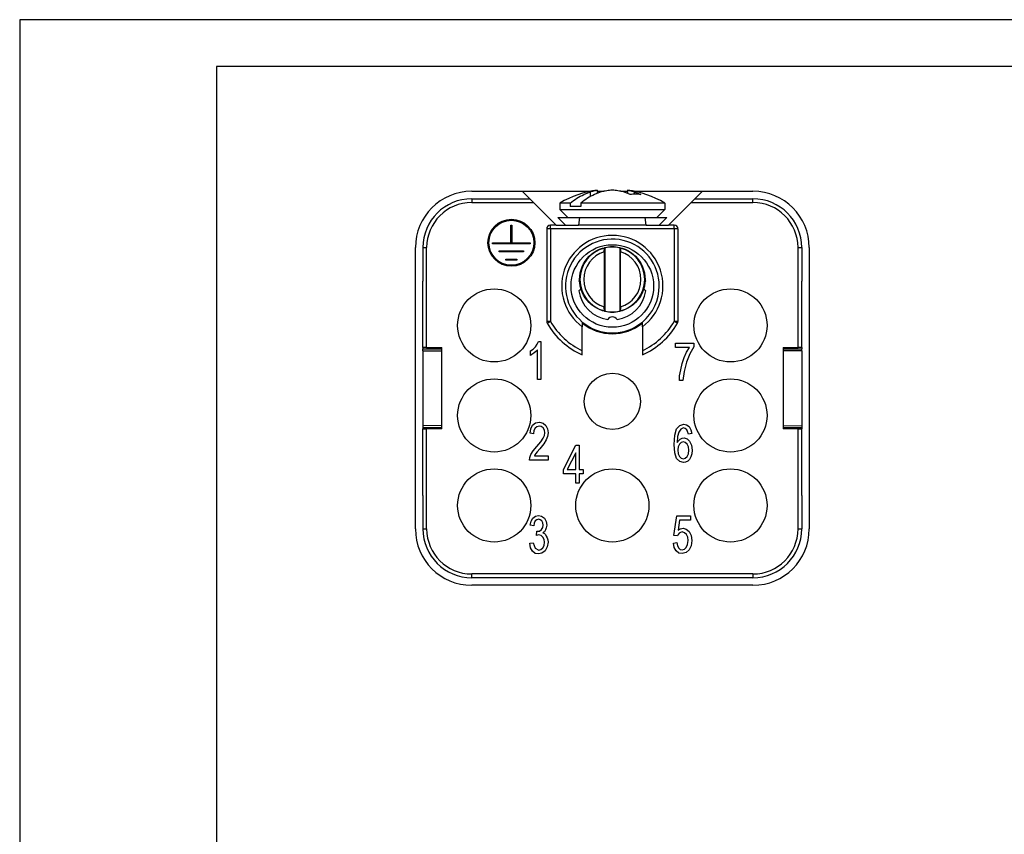
# Model space of a CAD drawing. Units: millimetres. Extents: x -124 to 86, y -165 to 132.
# Drawn here: x -124 to -19, y 45 to 132 of the extents above; entities that cross this region are included whole.
import ezdxf

# ---------------------------------------------------------------- set-up
doc = ezdxf.new("R2010")
doc.units = ezdxf.units.MM
doc.layers.add('1', color=7, linetype='Continuous')

# ---------------------------------------------------------------- blocks, each defined once
blk = doc.blocks.new('_formato_A4', base_point=(-19.2, -16.5))
at = {"layer": '1', "color": 7, "linetype": 'Continuous'}
for p, q in [((-124.2, 132), (-124.2, -165)), ((85.8, 132), (-124.2, 132)), ((80.8, 127), (-103.2, 127)), ((-103.2, 127), (-103.2, -160))]:
    blk.add_line(p, q, dxfattribs=at)
blk = doc.blocks.new('A4', base_point=(-105, 148.5))
at = {"layer": '1'}
blk.add_blockref('_formato_A4', (-19.2, -16.5), dxfattribs=at)
blk = doc.blocks.new('60037_B_Vite_contatto_terra__20', base_point=(-32.246, 50.404))
at = {"color": 7, "linetype": 'Continuous'}
for p, q in [((-30.928, 53.616), (-30.928, 50.684)), ((-30.9, 53.841), (-30.9, 50.459)), ((-30.1, 53.841), (-30.1, 50.459)), ((-30.072, 50.684), (-30.072, 53.616))]:
    blk.add_line(p, q, dxfattribs=at)
blk.add_circle((-30.5, 52.15), 1.746, dxfattribs=at)
blk.add_circle((-30.5, 52.15), 1.746, dxfattribs=at)
for radius, start, end in [(1.727, 104.1098, 255.8902), (1.527, 106.2717, 253.7283), (1.738, 76.6924, 103.3076), (1.727, 284.1098, 75.8902), (1.527, 286.2717, 73.7283), (1.738, 256.6924, 283.3076)]:
    blk.add_arc((-30.5, 52.15), radius, start, end, dxfattribs=at)
for points, knots in [([(-30.928, 53.616), (-30.928, 53.625), (-30.928, 53.642), (-30.928, 53.668), (-30.927, 53.691), (-30.927, 53.709), (-30.927, 53.723), (-30.927, 53.735), (-30.926, 53.745), (-30.926, 53.753), (-30.926, 53.763), (-30.926, 53.774), (-30.925, 53.787), (-30.924, 53.797), (-30.924, 53.806), (-30.923, 53.812), (-30.923, 53.816), (-30.923, 53.82), (-30.922, 53.822), (-30.922, 53.824), (-30.921, 53.825), (-30.921, 53.825)], [0, 0, 0, 0, 0.0264422, 0.0524209, 0.077622, 0.0932342, 0.1070481, 0.1190798, 0.1293455, 0.137861, 0.1446424, 0.1586298, 0.1710923, 0.1819493, 0.1911205, 0.1957371, 0.2001768, 0.2040992, 0.2069784, 0.2086358, 0.2094041, 0.2094041, 0.2094041, 0.2094041]), ([(-30.9, 53.841), (-30.904, 53.838), (-30.911, 53.833), (-30.918, 53.828), (-30.921, 53.825)], [0, 0, 0, 0, 0.01322729, 0.02644462, 0.02644462, 0.02644462, 0.02644462]), ([(-30.079, 53.825), (-30.082, 53.828), (-30.089, 53.833), (-30.096, 53.838), (-30.1, 53.841)], [0, 0, 0, 0, 0.01321733, 0.02644462, 0.02644462, 0.02644462, 0.02644462]), ([(-30.079, 53.825), (-30.079, 53.824), (-30.078, 53.822), (-30.077, 53.815), (-30.076, 53.806), (-30.075, 53.794), (-30.075, 53.778), (-30.074, 53.763), (-30.074, 53.749), (-30.073, 53.734), (-30.073, 53.715), (-30.073, 53.693), (-30.072, 53.671), (-30.072, 53.65), (-30.072, 53.632), (-30.072, 53.621), (-30.072, 53.616)], [0, 0, 0, 0, 0.0026625, 0.0087535, 0.01826, 0.0308667, 0.0464229, 0.0647378, 0.0755592, 0.0903004, 0.1090153, 0.1317582, 0.1552647, 0.1765296, 0.1948143, 0.2093802, 0.2093802, 0.2093802, 0.2093802]), ([(-30.921, 50.475), (-30.921, 50.476), (-30.923, 50.479), (-30.923, 50.485), (-30.924, 50.492), (-30.924, 50.5), (-30.925, 50.51), (-30.925, 50.523), (-30.926, 50.544), (-30.927, 50.572), (-30.927, 50.607), (-30.928, 50.645), (-30.928, 50.671), (-30.928, 50.684)], [0, 0, 0, 0, 0.0036246, 0.0105214, 0.0182519, 0.0245894, 0.0340989, 0.0473041, 0.0647299, 0.096167, 0.1317501, 0.169863, 0.2093721, 0.2093721, 0.2093721, 0.2093721]), ([(-30.921, 50.475), (-30.918, 50.472), (-30.911, 50.467), (-30.904, 50.462), (-30.9, 50.459)], [0, 0, 0, 0, 0.01321733, 0.02644462, 0.02644462, 0.02644462, 0.02644462]), ([(-30.1, 50.459), (-30.096, 50.462), (-30.089, 50.467), (-30.082, 50.472), (-30.079, 50.475)], [0, 0, 0, 0, 0.01322729, 0.02644462, 0.02644462, 0.02644462, 0.02644462]), ([(-30.072, 50.684), (-30.072, 50.671), (-30.072, 50.645), (-30.072, 50.611), (-30.073, 50.585), (-30.073, 50.566), (-30.074, 50.551), (-30.074, 50.538), (-30.075, 50.524), (-30.075, 50.509), (-30.076, 50.496), (-30.077, 50.485), (-30.077, 50.479), (-30.079, 50.476), (-30.079, 50.475)], [0, 0, 0, 0, 0.0395091, 0.0776219, 0.1003648, 0.1190797, 0.1338209, 0.1446423, 0.1589291, 0.1753349, 0.1911201, 0.1988506, 0.2057473, 0.2093719, 0.2093719, 0.2093719, 0.2093719])]:
    blk.add_open_spline(points, degree=3, knots=knots, dxfattribs=at)
blk = doc.blocks.new('54289_A_FERMACONTATTI__21', base_point=(-40.6, 36.25))
at = {"color": 7, "linetype": 'Continuous'}
for p, q in [((-38, 56.45), (-38, 56.25)), ((-38, 56.45), (-34.9, 56.45)), ((-38, 56.25), (-34.7, 56.25)), ((-34.9, 56.45), (-34.7, 56.25)), ((-34.7, 56.25), (-33.5, 55.05)), ((-27.5, 55.05), (-26.3, 56.25)), ((-26.3, 56.25), (-26.1, 56.45)), ((-26.3, 56.25), (-23, 56.25)), ((-26.1, 56.45), (-23, 56.45)), ((-23, 56.25), (-23, 56.45)), ((-35.907, 54.107), (-35.907, 55.047)), ((-35.907, 55.047), (-35.857, 55.047)), ((-35.857, 55.047), (-35.857, 54.107)), ((-34, 54.85), (-34, 49.916)), ((-33.8, 54.85), (-34, 54.85)), ((-33.8, 54.85), (-33.8, 55.05)), ((-33.5, 55.05), (-33.8, 55.05)), ((-27.2, 54.85), (-33.8, 54.85)), ((-33.8, 54.85), (-33.8, 49.916)), ((-33.5, 55.05), (-32.3, 55.05)), ((-28.7, 55.05), (-32.3, 55.05)), ((-28.7, 55.05), (-27.5, 55.05)), ((-27.2, 55.05), (-27.5, 55.05)), ((-27.2, 54.85), (-27.2, 55.05)), ((-27, 54.85), (-27.2, 54.85)), ((-27.2, 54.85), (-27.2, 49.916)), ((-27, 54.85), (-27, 49.916)), ((-36.882, 54.107), (-35.907, 54.107)), ((-36.882, 54.057), (-36.882, 54.107)), ((-35.857, 54.107), (-34.882, 54.107)), ((-34.882, 54.107), (-34.882, 54.057)), ((-40.6, 53.85), (-40.4, 53.85)), ((-40.6, 53.85), (-40.6, 52.559)), ((-40.4, 48.521), (-40.4, 53.85)), ((-34.882, 54.057), (-36.882, 54.057)), ((-36.527, 53.617), (-36.527, 53.667)), ((-36.527, 53.667), (-35.237, 53.667)), ((-35.237, 53.617), (-36.527, 53.617)), ((-35.237, 53.667), (-35.237, 53.617)), ((-20.6, 48.521), (-20.6, 53.85)), ((-20.6, 53.85), (-20.4, 53.85)), ((-20.4, 53.85), (-20.4, 52.559)), ((-36.177, 53.177), (-36.177, 53.227)), ((-36.177, 53.227), (-35.587, 53.227)), ((-35.587, 53.177), (-36.177, 53.177)), ((-35.587, 53.227), (-35.587, 53.177)), ((-40.6, 52.559), (-40.6, 52.059)), ((-20.4, 52.559), (-20.4, 52.059)), ((-40.6, 51.559), (-40.6, 52.059)), ((-20.4, 51.559), (-20.4, 52.059)), ((-40.6, 48.519), (-40.6, 51.559)), ((-20.4, 48.519), (-20.4, 51.559)), ((-33.8, 49.916), (-34, 49.916)), ((-33.974, 49.817), (-33.8, 49.916)), ((-32.1, 49.879), (-32.1, 49.819)), ((-28.9, 49.819), (-28.9, 49.879)), ((-27, 49.916), (-27.2, 49.916)), ((-27.026, 49.817), (-27.2, 49.916)), ((-32.1, 49.819), (-32.1, 49.625)), ((-32.1, 48.353), (-32.1, 49.625)), ((-28.9, 49.625), (-28.9, 49.819)), ((-28.9, 49.625), (-28.9, 48.353)), ((-34.509, 48.705), (-34.439, 48.846)), ((-34.439, 48.846), (-34.312, 48.846)), ((-34.312, 48.846), (-34.312, 46.821)), ((-40.6, 48.519), (-40.6, 48.452)), ((-40.6, 48.341), (-40.6, 48.452)), ((-40.6, 48.452), (-39.6, 48.452)), ((-40.6, 48.341), (-40.6, 48.252)), ((-40.4, 48.521), (-39.6, 48.521)), ((-39.6, 48.452), (-39.6, 48.521)), ((-39.6, 48.35), (-39.6, 48.452)), ((-39.6, 44.248), (-39.6, 48.35)), ((-34.867, 48.346), (-34.729, 48.436)), ((-34.867, 48.103), (-34.867, 48.346)), ((-34.729, 48.436), (-34.601, 48.564)), ((-34.578, 48.308), (-34.682, 48.218)), ((-34.601, 48.564), (-34.509, 48.705)), ((-34.497, 48.398), (-34.578, 48.308)), ((-34.497, 46.821), (-34.497, 48.398)), ((-32.1, 48.134), (-32.1, 48.353)), ((-28.9, 48.353), (-28.9, 48.134)), ((-27.129, 48.747), (-26.158, 48.747)), ((-27.129, 48.516), (-27.129, 48.747)), ((-26.389, 48.516), (-27.129, 48.516)), ((-26.539, 48.273), (-26.389, 48.516)), ((-26.158, 48.555), (-26.366, 48.183)), ((-26.158, 48.747), (-26.158, 48.555)), ((-21.4, 48.521), (-20.6, 48.521)), ((-21.4, 48.521), (-21.4, 48.452)), ((-21.4, 48.452), (-21.4, 48.35)), ((-21.4, 48.452), (-20.4, 48.452)), ((-21.4, 48.35), (-21.4, 44.35)), ((-20.4, 48.519), (-20.4, 48.452)), ((-20.4, 48.341), (-20.4, 48.452)), ((-20.4, 48.341), (-20.4, 48.252)), ((-40.6, 48.252), (-40.6, 44.448)), ((-34.787, 48.141), (-34.867, 48.103)), ((-34.682, 48.218), (-34.787, 48.141)), ((-26.771, 47.67), (-26.667, 47.991)), ((-26.667, 47.991), (-26.539, 48.273)), ((-26.366, 48.183), (-26.551, 47.734)), ((-20.4, 48.252), (-20.4, 44.448)), ((-26.91, 47.016), (-26.852, 47.337)), ((-26.852, 47.337), (-26.771, 47.67)), ((-26.551, 47.734), (-26.678, 47.247)), ((-34.312, 46.821), (-34.497, 46.821)), ((-26.921, 46.76), (-26.91, 47.016)), ((-26.736, 46.76), (-26.921, 46.76)), ((-26.678, 47.247), (-26.736, 46.76)), ((-40.6, 44.448), (-40.6, 44.359)), ((-40.6, 44.359), (-40.6, 44.248)), ((-39.6, 44.248), (-40.6, 44.248)), ((-40.6, 44.248), (-40.6, 44.181)), ((-40.6, 41.141), (-40.6, 44.181)), ((-40.4, 38.85), (-40.4, 44.179)), ((-39.6, 44.179), (-40.4, 44.179)), ((-39.6, 44.179), (-39.6, 44.248)), ((-34.889, 43.949), (-34.854, 44.193)), ((-34.854, 44.193), (-34.75, 44.385)), ((-34.75, 44.385), (-34.599, 44.501)), ((-34.622, 44.218), (-34.692, 44.09)), ((-34.53, 44.295), (-34.622, 44.218)), ((-34.599, 44.501), (-34.391, 44.539)), ((-34.403, 44.334), (-34.53, 44.295)), ((-34.287, 44.308), (-34.403, 44.334)), ((-34.391, 44.539), (-34.194, 44.488)), ((-34.194, 44.231), (-34.287, 44.308)), ((-34.194, 44.488), (-34.044, 44.359)), ((-34.125, 44.116), (-34.194, 44.231)), ((-34.102, 43.975), (-34.125, 44.116)), ((-34.044, 44.359), (-33.952, 44.18)), ((-33.952, 44.18), (-33.917, 43.975)), ((-27.175, 43.847), (-27.071, 44.181)), ((-27.071, 44.181), (-26.909, 44.373)), ((-26.851, 44.168), (-26.955, 44.001)), ((-26.909, 44.373), (-26.689, 44.437)), ((-26.701, 44.232), (-26.851, 44.168)), ((-26.608, 44.206), (-26.701, 44.232)), ((-26.689, 44.437), (-26.539, 44.399)), ((-26.527, 44.129), (-26.608, 44.206)), ((-26.539, 44.399), (-26.411, 44.309)), ((-26.492, 44.04), (-26.527, 44.129)), ((-26.411, 44.309), (-26.319, 44.142)), ((-26.319, 44.142), (-26.261, 43.937)), ((-21.4, 44.35), (-21.4, 44.248)), ((-20.4, 44.248), (-21.4, 44.248)), ((-21.4, 44.248), (-21.4, 44.179)), ((-20.6, 44.179), (-21.4, 44.179)), ((-20.6, 38.85), (-20.6, 44.179)), ((-20.4, 44.448), (-20.4, 44.359)), ((-20.4, 44.359), (-20.4, 44.248)), ((-20.4, 44.248), (-20.4, 44.181)), ((-20.4, 41.141), (-20.4, 44.181)), ((-34.703, 43.924), (-34.889, 43.949)), ((-34.692, 44.09), (-34.703, 43.924)), ((-34.31, 43.5), (-34.183, 43.693)), ((-34.183, 43.693), (-34.125, 43.834)), ((-34.021, 43.603), (-34.16, 43.385)), ((-34.125, 43.834), (-34.102, 43.975)), ((-33.952, 43.783), (-34.021, 43.603)), ((-33.917, 43.975), (-33.952, 43.783)), ((-27.21, 43.347), (-27.175, 43.847)), ((-27.025, 43.77), (-27.036, 43.45)), ((-26.955, 44.001), (-27.025, 43.77)), ((-26.978, 43.552), (-26.886, 43.629)), ((-26.886, 43.629), (-26.782, 43.681)), ((-26.782, 43.681), (-26.678, 43.706)), ((-26.678, 43.706), (-26.516, 43.655)), ((-26.516, 43.655), (-26.377, 43.527)), ((-26.446, 43.911), (-26.492, 44.04)), ((-26.261, 43.937), (-26.446, 43.911)), ((-34.727, 43.013), (-34.53, 43.244)), ((-34.53, 43.244), (-34.31, 43.5)), ((-34.368, 43.129), (-34.507, 42.962)), ((-34.16, 43.385), (-34.368, 43.129)), ((-33.097, 42.012), (-32.438, 43.307)), ((-32.438, 43.307), (-32.264, 43.307)), ((-32.264, 43.307), (-32.264, 42.012)), ((-27.175, 42.899), (-27.21, 43.347)), ((-27.036, 43.45), (-26.978, 43.552)), ((-26.99, 43.232), (-27.001, 43.065)), ((-27.001, 43.065), (-26.99, 42.86)), ((-26.92, 43.373), (-26.99, 43.232)), ((-26.828, 43.463), (-26.92, 43.373)), ((-26.712, 43.501), (-26.828, 43.463)), ((-26.608, 43.463), (-26.712, 43.501)), ((-26.516, 43.373), (-26.608, 43.463)), ((-26.446, 43.232), (-26.516, 43.373)), ((-26.423, 43.052), (-26.446, 43.232)), ((-26.446, 42.847), (-26.423, 43.052)), ((-26.377, 43.527), (-26.273, 43.309)), ((-26.273, 43.309), (-26.238, 43.052)), ((-26.238, 43.052), (-26.261, 42.86)), ((-34.912, 42.513), (-34.9, 42.654)), ((-34.9, 42.654), (-34.842, 42.821)), ((-34.842, 42.821), (-34.727, 43.013)), ((-34.634, 42.808), (-34.657, 42.744)), ((-34.657, 42.744), (-33.917, 42.744)), ((-34.588, 42.872), (-34.634, 42.808)), ((-34.507, 42.962), (-34.588, 42.872)), ((-33.917, 42.744), (-33.917, 42.513)), ((-32.449, 42.909), (-32.912, 42.012)), ((-32.449, 42.012), (-32.449, 42.909)), ((-27.071, 42.604), (-27.175, 42.899)), ((-26.909, 42.437), (-27.071, 42.604)), ((-26.99, 42.86), (-26.92, 42.719)), ((-26.92, 42.719), (-26.828, 42.616)), ((-26.828, 42.616), (-26.701, 42.591)), ((-26.701, 42.591), (-26.608, 42.616)), ((-26.608, 42.616), (-26.516, 42.706)), ((-26.516, 42.706), (-26.446, 42.847)), ((-26.388, 42.552), (-26.481, 42.463)), ((-26.307, 42.693), (-26.388, 42.552)), ((-26.261, 42.86), (-26.307, 42.693)), ((-33.917, 42.513), (-34.912, 42.513)), ((-33.097, 41.781), (-33.097, 42.012)), ((-32.912, 42.012), (-32.449, 42.012)), ((-32.264, 42.012), (-32.056, 42.012)), ((-32.056, 42.012), (-32.056, 41.781)), ((-26.701, 42.386), (-26.909, 42.437)), ((-26.597, 42.411), (-26.701, 42.386)), ((-26.481, 42.463), (-26.597, 42.411)), ((-32.449, 41.781), (-33.097, 41.781)), ((-32.449, 41.294), (-32.449, 41.781)), ((-32.264, 41.781), (-32.264, 41.294)), ((-32.056, 41.781), (-32.264, 41.781)), ((-40.6, 40.641), (-40.6, 41.141)), ((-32.264, 41.294), (-32.449, 41.294)), ((-20.4, 40.641), (-20.4, 41.141)), ((-40.6, 40.641), (-40.6, 40.141)), ((-20.4, 40.641), (-20.4, 40.141)), ((-40.6, 40.141), (-40.6, 38.85)), ((-20.4, 40.141), (-20.4, 38.85)), ((-34.831, 39.265), (-34.738, 39.431)), ((-34.738, 39.431), (-34.599, 39.534)), ((-34.599, 39.534), (-34.437, 39.572)), ((-34.437, 39.572), (-34.276, 39.534)), ((-34.276, 39.534), (-34.125, 39.418)), ((-34.125, 39.418), (-34.033, 39.239)), ((-27.217, 38.508), (-27.066, 39.547)), ((-27.066, 39.547), (-26.326, 39.547)), ((-26.326, 39.547), (-26.326, 39.316)), ((-40.6, 38.85), (-40.4, 38.85)), ((-34.877, 39.047), (-34.831, 39.265)), ((-34.692, 39.008), (-34.877, 39.047)), ((-34.669, 39.162), (-34.692, 39.008)), ((-34.611, 39.277), (-34.669, 39.162)), ((-34.53, 39.341), (-34.611, 39.277)), ((-34.426, 39.367), (-34.53, 39.341)), ((-34.345, 39.341), (-34.426, 39.367)), ((-34.264, 39.277), (-34.345, 39.341)), ((-34.276, 38.816), (-34.206, 38.918)), ((-34.206, 39.175), (-34.264, 39.277)), ((-34.183, 39.059), (-34.206, 39.175)), ((-34.206, 38.918), (-34.183, 39.059)), ((-34.021, 38.906), (-34.056, 38.803)), ((-34.033, 39.239), (-33.998, 39.047)), ((-33.998, 39.047), (-34.021, 38.906)), ((-26.916, 39.316), (-26.997, 38.777)), ((-26.997, 38.777), (-26.87, 38.854)), ((-26.326, 39.316), (-26.916, 39.316)), ((-26.87, 38.854), (-26.719, 38.893)), ((-26.719, 38.893), (-26.557, 38.841)), ((-20.6, 38.85), (-20.4, 38.85)), ((-34.542, 38.495), (-34.518, 38.739)), ((-34.484, 38.521), (-34.542, 38.495)), ((-34.518, 38.739), (-34.495, 38.726)), ((-34.495, 38.726), (-34.38, 38.739)), ((-34.414, 38.534), (-34.484, 38.521)), ((-34.299, 38.495), (-34.414, 38.534)), ((-34.38, 38.739), (-34.276, 38.816)), ((-34.206, 38.418), (-34.299, 38.495)), ((-34.125, 38.7), (-34.206, 38.636)), ((-34.206, 38.636), (-34.125, 38.598)), ((-34.137, 38.29), (-34.206, 38.418)), ((-34.056, 38.803), (-34.125, 38.7)), ((-34.125, 38.598), (-34.067, 38.547)), ((-34.067, 38.547), (-34.021, 38.47)), ((-34.021, 38.47), (-33.975, 38.38)), ((-33.975, 38.38), (-33.94, 38.264)), ((-27.032, 38.482), (-27.217, 38.508)), ((-26.997, 38.559), (-27.032, 38.482)), ((-26.928, 38.623), (-26.997, 38.559)), ((-26.858, 38.662), (-26.928, 38.623)), ((-26.777, 38.688), (-26.858, 38.662)), ((-26.65, 38.649), (-26.777, 38.688)), ((-26.546, 38.559), (-26.65, 38.649)), ((-26.557, 38.841), (-26.407, 38.713)), ((-26.476, 38.418), (-26.546, 38.559)), ((-26.453, 38.226), (-26.476, 38.418)), ((-26.407, 38.713), (-26.303, 38.495)), ((-26.303, 38.495), (-26.268, 38.239)), ((-34.9, 38.085), (-34.715, 38.111)), ((-34.865, 37.841), (-34.9, 38.085)), ((-34.761, 37.662), (-34.865, 37.841)), ((-34.715, 38.111), (-34.623, 37.816)), ((-34.623, 37.816), (-34.426, 37.726)), ((-34.31, 37.752), (-34.206, 37.841)), ((-34.206, 37.841), (-34.137, 37.97)), ((-34.114, 38.136), (-34.137, 38.29)), ((-34.137, 37.97), (-34.114, 38.136)), ((-33.975, 37.893), (-34.079, 37.687)), ((-33.928, 38.149), (-33.975, 37.893)), ((-33.94, 38.264), (-33.928, 38.149)), ((-27.24, 38.098), (-27.055, 38.123)), ((-27.205, 37.854), (-27.24, 38.098)), ((-27.101, 37.675), (-27.205, 37.854)), ((-27.055, 38.123), (-27.032, 37.944)), ((-27.032, 37.944), (-26.962, 37.829)), ((-26.962, 37.829), (-26.881, 37.752)), ((-26.661, 37.764), (-26.557, 37.867)), ((-26.557, 37.867), (-26.488, 38.021)), ((-26.488, 38.021), (-26.453, 38.226)), ((-26.303, 37.957), (-26.407, 37.739)), ((-26.268, 38.239), (-26.303, 37.957)), ((-34.611, 37.546), (-34.761, 37.662)), ((-34.437, 37.521), (-34.611, 37.546)), ((-34.252, 37.559), (-34.437, 37.521)), ((-34.426, 37.726), (-34.31, 37.752)), ((-34.079, 37.687), (-34.252, 37.559)), ((-26.951, 37.559), (-27.101, 37.675)), ((-26.777, 37.534), (-26.951, 37.559)), ((-26.881, 37.752), (-26.777, 37.739)), ((-26.777, 37.739), (-26.661, 37.764)), ((-26.569, 37.585), (-26.777, 37.534)), ((-26.407, 37.739), (-26.569, 37.585)), ((-23, 36.45), (-38, 36.45)), ((-38, 36.25), (-38, 36.45)), ((-23, 36.25), (-38, 36.25)), ((-23, 36.45), (-23, 36.25))]:
    blk.add_line(p, q, dxfattribs=at)
for centre, radius in [((-35.882, 54.107), 1.25), ((-35.882, 54.107), 1.2), ((-30.5, 51.8), 2.2), ((-36.8, 49.7), 1.95), ((-24.2, 49.7), 1.95), ((-36.8, 44.9), 1.95), ((-30.5, 45.65), 1.5), ((-24.2, 44.9), 1.95), ((-36.8, 40.1), 1.95), ((-30.5, 40.1), 1.95), ((-24.2, 40.1), 1.95)]:
    blk.add_circle(centre, radius, dxfattribs=at)
for centre, radius, start, end in [((-38, 53.85), 2.6, 90, 180), ((-38, 53.85), 2.4, 90, 180), ((-23, 53.85), 2.6, 0, 90), ((-23, 53.85), 2.4, 0, 90), ((-33.8, 54.85), 0.2, 90, 180), ((-27.2, 54.85), 0.2, 0, 90), ((-30.5, 51.8), 2.7, 306.3412, 233.6588), ((-30.5, 51.8), 2.5, 0, 230.2082), ((-30.5, 51.8), 1.8, 165.6487, 172.0481), ((-32.45, 51.8), 0.3, 45.9175, 56.1036), ((-28.55, 51.8), 0.3, 123.8964, 134.0825), ((-30.5, 51.8), 1.8, 7.9519, 14.3513), ((-32.45, 51.8), 0.3, 303.8964, 334.4335), ((-30.5, 51.8), 1.8, 187.9519, 262.0481), ((-30.5, 51.8), 1.8, 277.9519, 352.0481), ((-30.5, 51.8), 2.5, 309.7918, 0), ((-28.55, 51.8), 0.3, 205.5665, 236.1036), ((-33.8, 49.916), 0.2, 180, 209.7243), ((-30.5, 51.8), 3.8, 209.7243, 245.0989), ((-30.5, 51.8), 2.5, 230.2082, 309.7918), ((-30.5, 49.85), 0.3, 33.8964, 146.1036), ((-30.5, 51.8), 3.8, 294.9011, 330.2757), ((-27.2, 49.916), 0.2, 330.2757, 360), ((-30.5, 51.8), 4, 209.7243, 246.4218), ((-30.5, 51.8), 2.546, 231.0697, 308.9303), ((-30.5, 51.8), 4, 293.5782, 330.2757), ((-38, 38.85), 2.6, 180, 270), ((-38, 38.85), 2.4, 180, 270), ((-23, 38.85), 2.4, 270, 0), ((-23, 38.85), 2.6, 270, 0)]:
    blk.add_arc(centre, radius, start, end, dxfattribs=at)
for points, knots in [([(-40.4, 48.521), (-40.407, 48.521), (-40.42, 48.521), (-40.439, 48.521), (-40.458, 48.521), (-40.475, 48.521), (-40.491, 48.521), (-40.504, 48.52), (-40.517, 48.52), (-40.53, 48.52), (-40.541, 48.52), (-40.55, 48.52), (-40.558, 48.52), (-40.566, 48.52), (-40.573, 48.52), (-40.579, 48.52), (-40.585, 48.52), (-40.589, 48.52), (-40.593, 48.519), (-40.596, 48.519), (-40.598, 48.519), (-40.599, 48.519), (-40.6, 48.519), (-40.6, 48.519)], [0, 0, 0, 0, 0.0196268, 0.0390181, 0.0580345, 0.0765368, 0.0908199, 0.1045104, 0.117548, 0.1298722, 0.1414227, 0.150385, 0.1586841, 0.1662967, 0.1731992, 0.1793685, 0.1847812, 0.1894, 0.193198, 0.1961672, 0.1982997, 0.1995884, 0.2000331, 0.2000331, 0.2000331, 0.2000331]), ([(-20.4, 48.519), (-20.4, 48.519), (-20.401, 48.519), (-20.402, 48.519), (-20.404, 48.519), (-20.407, 48.519), (-20.411, 48.52), (-20.415, 48.52), (-20.421, 48.52), (-20.427, 48.52), (-20.434, 48.52), (-20.442, 48.52), (-20.45, 48.52), (-20.459, 48.52), (-20.47, 48.52), (-20.483, 48.52), (-20.496, 48.52), (-20.509, 48.521), (-20.525, 48.521), (-20.542, 48.521), (-20.561, 48.521), (-20.58, 48.521), (-20.593, 48.521), (-20.6, 48.521)], [0, 0, 0, 0, 0.0004447, 0.0017334, 0.0038659, 0.0068351, 0.0106331, 0.0152519, 0.0206646, 0.0268339, 0.0337364, 0.0413489, 0.0496481, 0.0586104, 0.0701609, 0.0824851, 0.0955227, 0.1092132, 0.1234962, 0.1419986, 0.161015, 0.1804062, 0.2000331, 0.2000331, 0.2000331, 0.2000331]), ([(-40.6, 44.181), (-40.6, 44.181), (-40.599, 44.181), (-40.598, 44.181), (-40.596, 44.181), (-40.593, 44.181), (-40.589, 44.18), (-40.585, 44.18), (-40.579, 44.18), (-40.573, 44.18), (-40.566, 44.18), (-40.558, 44.18), (-40.55, 44.18), (-40.541, 44.18), (-40.53, 44.18), (-40.517, 44.18), (-40.504, 44.18), (-40.491, 44.18), (-40.475, 44.179), (-40.458, 44.179), (-40.439, 44.179), (-40.42, 44.179), (-40.407, 44.179), (-40.4, 44.179)], [0, 0, 0, 0, 0.0004447, 0.0017334, 0.0038659, 0.0068351, 0.0106331, 0.0152519, 0.0206646, 0.0268339, 0.0337364, 0.0413489, 0.0496481, 0.0586104, 0.0701609, 0.0824851, 0.0955227, 0.1092132, 0.1234962, 0.1419986, 0.161015, 0.1804062, 0.2000331, 0.2000331, 0.2000331, 0.2000331]), ([(-20.6, 44.179), (-20.593, 44.179), (-20.58, 44.179), (-20.561, 44.179), (-20.542, 44.179), (-20.525, 44.179), (-20.509, 44.18), (-20.496, 44.18), (-20.483, 44.18), (-20.47, 44.18), (-20.459, 44.18), (-20.45, 44.18), (-20.442, 44.18), (-20.434, 44.18), (-20.427, 44.18), (-20.421, 44.18), (-20.415, 44.18), (-20.411, 44.18), (-20.407, 44.181), (-20.404, 44.181), (-20.402, 44.181), (-20.401, 44.181), (-20.4, 44.181), (-20.4, 44.181)], [0, 0, 0, 0, 0.0196268, 0.0390181, 0.0580345, 0.0765368, 0.0908199, 0.1045104, 0.117548, 0.1298722, 0.1414227, 0.150385, 0.1586841, 0.1662967, 0.1731992, 0.1793685, 0.1847812, 0.1894, 0.193198, 0.1961672, 0.1982997, 0.1995884, 0.2000331, 0.2000331, 0.2000331, 0.2000331])]:
    blk.add_open_spline(points, degree=3, knots=knots, dxfattribs=at)
blk = doc.blocks.new('VITE_M3x5__22', base_point=(-33.3, 55.45))
at = {"color": 7, "linetype": 'Continuous'}
for p, q in [((-31.667, 56.57), (-31.667, 56.819)), ((-31.304, 56.916), (-31.304, 56.745)), ((-29.696, 56.916), (-29.696, 56.745)), ((-29.333, 56.819), (-29.333, 56.693)), ((-33.3, 56.224), (-33.3, 55.874)), ((-32.742, 56.224), (-33.3, 56.224)), ((-32.742, 56.224), (-32.742, 56.046)), ((-32.177, 56.224), (-32.177, 56.046)), ((-27.7, 56.224), (-32.177, 56.224)), ((-27.7, 56.224), (-27.7, 55.874)), ((-32.876, 55.45), (-33.3, 55.874)), ((-33.3, 55.874), (-30.5, 55.874)), ((-32.177, 56.046), (-32.742, 56.046)), ((-30.5, 55.874), (-27.7, 55.874)), ((-28.124, 55.45), (-27.7, 55.874))]:
    blk.add_line(p, q, dxfattribs=at)
for start, end in [(98.256, 120), (60, 81.744)]:
    blk.add_arc((-30.5, 51.375), 5.6, start, end, dxfattribs=at)
for points, knots in [([(-32.02, 56.679), (-31.962, 56.705), (-31.846, 56.757), (-31.726, 56.798), (-31.667, 56.819)], [0, 0, 0, 0, 0.1912053, 0.3802778, 0.3802778, 0.3802778, 0.3802778]), ([(-31.667, 56.819), (-31.607, 56.84), (-31.489, 56.884), (-31.365, 56.906), (-31.304, 56.916)], [0, 0, 0, 0, 0.1902526, 0.37623, 0.37623, 0.37623, 0.37623]), ([(-31.101, 56.819), (-31.161, 56.798), (-31.281, 56.757), (-31.396, 56.705), (-31.455, 56.679)], [0, 0, 0, 0, 0.1890725, 0.3802778, 0.3802778, 0.3802778, 0.3802778]), ([(-30.5, 56.916), (-30.601, 56.906), (-30.803, 56.884), (-31.002, 56.84), (-31.101, 56.819)], [0, 0, 0, 0, 0.3042116, 0.6093837, 0.6093837, 0.6093837, 0.6093837]), ([(-29.899, 56.819), (-29.998, 56.84), (-30.197, 56.884), (-30.399, 56.906), (-30.5, 56.916)], [0, 0, 0, 0, 0.3051722, 0.6093837, 0.6093837, 0.6093837, 0.6093837]), ([(-29.545, 56.679), (-29.604, 56.705), (-29.719, 56.757), (-29.839, 56.798), (-29.899, 56.819)], [0, 0, 0, 0, 0.1912053, 0.3802778, 0.3802778, 0.3802778, 0.3802778]), ([(-29.696, 56.916), (-29.635, 56.906), (-29.511, 56.884), (-29.393, 56.84), (-29.333, 56.819)], [0, 0, 0, 0, 0.1859774, 0.37623, 0.37623, 0.37623, 0.37623]), ([(-29.333, 56.819), (-29.274, 56.798), (-29.154, 56.757), (-29.038, 56.705), (-28.98, 56.679)], [0, 0, 0, 0, 0.1890725, 0.3802778, 0.3802778, 0.3802778, 0.3802778]), ([(-32.742, 56.224), (-32.627, 56.312), (-32.4, 56.486), (-32.146, 56.615), (-32.02, 56.679)], [0, 0, 0, 0, 0.4343023, 0.854981, 0.854981, 0.854981, 0.854981]), ([(-31.455, 56.679), (-31.58, 56.615), (-31.834, 56.486), (-32.061, 56.312), (-32.177, 56.224)], [0, 0, 0, 0, 0.4206787, 0.854981, 0.854981, 0.854981, 0.854981])]:
    blk.add_open_spline(points, degree=3, knots=knots, dxfattribs=at)
blk.add_open_spline([(-28.98, 56.679), (-29.074, 56.687), (-29.263, 56.702), (-29.451, 56.687), (-29.545, 56.679)], degree=3, dxfattribs=at)
blk = doc.blocks.new('RONDELLA__23', base_point=(-33.4, 55.05))
at = {"color": 7, "linetype": 'Continuous'}
for p, q in [((-33, 55.05), (-33.4, 55.45)), ((-33.4, 55.45), (-32.25, 55.45)), ((-32.25, 55.45), (-30.5, 55.45)), ((-30.5, 55.45), (-28.75, 55.45)), ((-28.75, 55.45), (-27.6, 55.45)), ((-28, 55.05), (-27.6, 55.45))]:
    blk.add_line(p, q, dxfattribs=at)
blk = doc.blocks.new('BUSSOLA_TERRA_53086__24', base_point=(-32.309, 55.05))
at = {"color": 7, "linetype": 'Continuous'}
for p, q in [((-32.25, 55.45), (-32.309, 55.05)), ((-32.25, 55.45), (-30.5, 55.45)), ((-30.5, 55.45), (-28.75, 55.45)), ((-28.691, 55.05), (-28.75, 55.45))]:
    blk.add_line(p, q, dxfattribs=at)
blk = doc.blocks.new('54287_A_CORPO_CQF_07__25', base_point=(-41, 35.85))
at = {"color": 7, "linetype": 'Continuous'}
for p, q in [((-38, 56.85), (-35.3, 56.85)), ((-35.3, 56.85), (-31.674, 56.85)), ((-34.9, 56.45), (-35.3, 56.85)), ((-31.304, 56.85), (-30.959, 56.85)), ((-30.041, 56.85), (-29.696, 56.85)), ((-29.326, 56.85), (-25.7, 56.85)), ((-25.7, 56.85), (-26.1, 56.45)), ((-25.7, 56.85), (-23, 56.85)), ((-38, 56.45), (-34.9, 56.45)), ((-34.9, 56.45), (-34.7, 56.25)), ((-34.7, 56.25), (-33.5, 55.05)), ((-27.5, 55.05), (-26.3, 56.25)), ((-26.3, 56.25), (-26.1, 56.45)), ((-26.1, 56.45), (-23, 56.45)), ((-33.5, 55.05), (-32.3, 55.05)), ((-28.7, 55.05), (-32.3, 55.05)), ((-28.7, 55.05), (-27.5, 55.05)), ((-41, 38.85), (-41, 53.85)), ((-40.6, 53.85), (-40.6, 52.559)), ((-20.4, 53.85), (-20.4, 52.559)), ((-20, 53.85), (-20, 38.85)), ((-40.6, 52.559), (-40.6, 52.059)), ((-20.4, 52.559), (-20.4, 52.059)), ((-40.6, 51.559), (-40.6, 52.059)), ((-20.4, 51.559), (-20.4, 52.059)), ((-40.6, 48.341), (-39.6, 48.35)), ((-40.6, 48.341), (-40.6, 48.252)), ((-20.4, 48.341), (-21.4, 48.35)), ((-20.4, 48.341), (-20.4, 48.252)), ((-40.6, 48.252), (-40.6, 44.448)), ((-20.4, 48.252), (-20.4, 44.448)), ((-40.6, 44.448), (-40.6, 44.359)), ((-39.6, 44.35), (-40.6, 44.359)), ((-21.4, 44.35), (-20.4, 44.359)), ((-20.4, 44.448), (-20.4, 44.359)), ((-40.6, 40.641), (-40.6, 41.141)), ((-20.4, 40.641), (-20.4, 41.141)), ((-40.6, 40.641), (-40.6, 40.141)), ((-20.4, 40.641), (-20.4, 40.141)), ((-40.6, 40.141), (-40.6, 38.85)), ((-20.4, 40.141), (-20.4, 38.85)), ((-23, 36.25), (-38, 36.25)), ((-23, 35.85), (-38, 35.85))]:
    blk.add_line(p, q, dxfattribs=at)
for centre in [(-36.8, 49.7), (-24.2, 49.7), (-36.8, 44.9), (-24.2, 44.9), (-36.8, 40.1), (-30.5, 40.1), (-24.2, 40.1)]:
    blk.add_circle(centre, 1.95, dxfattribs=at)
for centre, radius, start, end in [((-38, 53.85), 3, 90, 180), ((-23, 53.85), 3, 0, 90), ((-38, 53.85), 2.6, 90, 180), ((-23, 53.85), 2.6, 0, 90), ((-38, 38.85), 3, 180, 270), ((-38, 38.85), 2.6, 180, 270), ((-23, 38.85), 2.6, 270, 0), ((-23, 38.85), 3, 270, 0)]:
    blk.add_arc(centre, radius, start, end, dxfattribs=at)
blk = doc.blocks.new('CQF_07__26', base_point=(-41, 35.85))
for name, p in [('54287_A_CORPO_CQF_07__25', (-41, 35.85)), ('VITE_M3x5__22', (-33.3, 55.45)), ('54289_A_FERMACONTATTI__21', (-40.6, 36.25)), ('RONDELLA__23', (-33.4, 55.05)), ('BUSSOLA_TERRA_53086__24', (-32.309, 55.05)), ('60037_B_Vite_contatto_terra__20', (-32.246, 50.404))]:
    blk.add_blockref(name, p)
blk = doc.blocks.new('Inferiore1', base_point=(-30.5, 46.383))
blk.add_blockref('CQF_07__26', (-41, 35.85))

msp = doc.modelspace()

# ---------------------------------------------------------------- block references
msp.add_blockref('A4', (-105, 148.5))
at = {"xscale": 2, "yscale": 2, "zscale": 2}
msp.add_blockref('Inferiore1', (-61, 92.77), dxfattribs=at)

doc.saveas('drawing.dxf')
